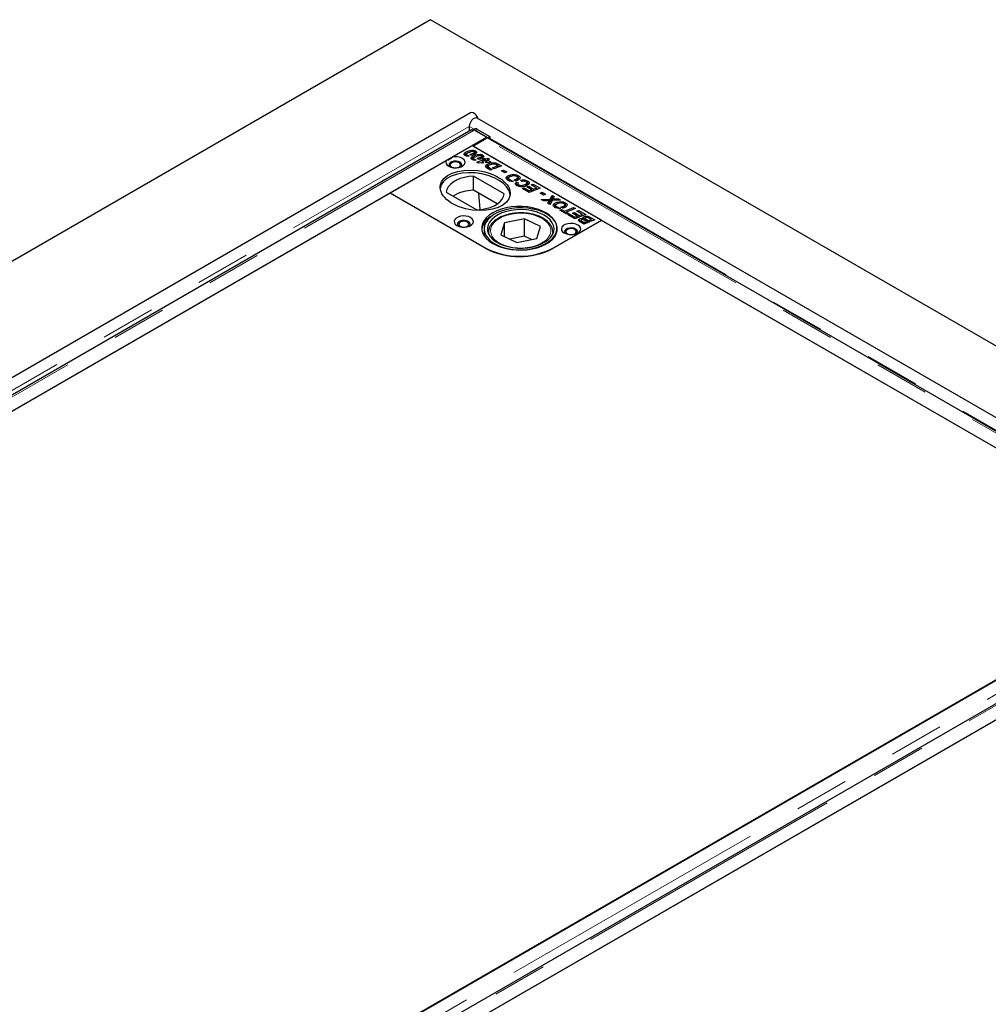
# Model space of a CAD drawing. Units: millimetres. Extents: x 122 to 9652, y 47 to 7944.
# Drawn here: x 5157 to 5607, y 5880 to 6338 of the extents above; entities that cross this region are included whole.
import ezdxf

# ---------------------------------------------------------------- set-up
doc = ezdxf.new("R2010")
doc.units = ezdxf.units.MM
doc.header["$LTSCALE"] = 20
doc.linetypes.add('PHANTOM', pattern=[12.7, 6.35, -1.27, 1.27, -1.27, 1.27, -1.27])

msp = doc.modelspace()

# ---------------------------------------------------------------- linework, layer by layer
at = {"color": 7, "linetype": 'Continuous', "lineweight": 25}
for p, q in [((5347.81, 6337.87), (4499.28, 5848.03)), ((6903.44, 5439.83), (5347.81, 6337.87)), ((5366.46, 6294.55), (4615.51, 5861.04)), ((6782.97, 5476.1), (5369.46, 6292.1)), ((5366.81, 6286.63), (4628.03, 5860.14)), ((5365.84, 6288.28), (5365.84, 6286.06)), ((5368.11, 6287.05), (5367.49, 6286.71)), ((5373.81, 6283.19), (5368.06, 6286.5)), ((5374.24, 6283.03), (5368.55, 6286.31)), ((5369.61, 6286.9), (5375.3, 6283.62)), ((4635.03, 5856.7), (5373.81, 6283.19)), ((5367.52, 6279.15), (5373.5, 6282.6)), ((5373.81, 6283.19), (5373.81, 6282.75)), ((5374.24, 6283.03), (5374.23, 6282.84)), ((5374.24, 6283.03), (5375.3, 6283.62)), ((5710.46, 6088.92), (5374.75, 6282.72)), ((5375.3, 6283.62), (5375.28, 6282.42)), ((5358.02, 6274.07), (5367.17, 6279.35)), ((5364.1, 6275.04), (5364.1, 6276.26)), ((5427.27, 6244.66), (5367.17, 6279.35)), ((5703.75, 6085.05), (5367.52, 6279.15)), ((5367.86, 6275.04), (5367.86, 6275.92)), ((5368.23, 6275.08), (5368.23, 6276.3)), ((5368.76, 6275.64), (5368.23, 6275.85)), ((5368.76, 6275.64), (5368.76, 6276.86)), ((5328.98, 6257.31), (5355.1, 6272.39)), ((5364.1, 6275.04), (5363.83, 6274.84)), ((5364.44, 6275.16), (5364.1, 6275.04)), ((5364.37, 6275.31), (5364.37, 6274.57)), ((5364.51, 6274.52), (5364.51, 6275.11)), ((5364.78, 6275.02), (5365.73, 6274.47)), ((5364.78, 6274.49), (5364.78, 6275.02)), ((5367, 6274.73), (5366.14, 6275.22)), ((5367.36, 6273.15), (5367.09, 6272.96)), ((5367.36, 6273.15), (5367.36, 6274.38)), ((5367.7, 6273.28), (5367.36, 6273.15)), ((5367.63, 6273.43), (5367.63, 6272.68)), ((5367.78, 6272.63), (5367.78, 6273.22)), ((5368.04, 6273.14), (5368.99, 6272.59)), ((5368.04, 6272.6), (5368.04, 6273.14)), ((5369.34, 6271.63), (5372.49, 6272.83)), ((5370.12, 6271.18), (5369.34, 6271.63)), ((5370.26, 6272.85), (5369.41, 6273.34)), ((5372.55, 6271.29), (5370.12, 6271.18)), ((5371.12, 6273.16), (5371.12, 6274.04)), ((5371.49, 6273.19), (5371.49, 6274.42)), ((5372.03, 6273.75), (5371.49, 6273.97)), ((5371.75, 6271.32), (5371.55, 6271.25)), ((5372.51, 6272.19), (5371.75, 6271.75)), ((5371.75, 6271.75), (5371.76, 6271.75)), ((5371.75, 6271.75), (5371.75, 6271.75)), ((5371.75, 6271.25), (5371.75, 6271.75)), ((5371.76, 6271.75), (5372.55, 6271.29)), ((5371.76, 6271.25), (5371.76, 6271.75)), ((5371.9, 6273.17), (5372.77, 6273.48)), ((5372.49, 6272.83), (5371.9, 6273.17)), ((5372.03, 6273.75), (5372.03, 6274.98)), ((5372.49, 6272.17), (5372.49, 6272.83)), ((5372.66, 6272.1), (5372.51, 6272.19)), ((5372.77, 6272.26), (5372.53, 6272.17)), ((5373.32, 6272.35), (5372.66, 6272.1)), ((5372.77, 6273.48), (5373.34, 6273.15)), ((5372.77, 6272.26), (5372.77, 6273.48)), ((5372.89, 6272.19), (5372.77, 6272.26)), ((5373.14, 6271.82), (5374.13, 6271.88)), ((5373.95, 6271.36), (5373.14, 6271.82)), ((5374.13, 6271.88), (5373.32, 6272.35)), ((5373.34, 6273.15), (5374.39, 6273.55)), ((5373.34, 6272.34), (5373.34, 6273.15)), ((5374.17, 6272.24), (5373.76, 6272.09)), ((5374.98, 6271.41), (5373.95, 6271.36)), ((5374.13, 6271.37), (5374.13, 6271.88)), ((5375.22, 6273.07), (5374.17, 6272.67)), ((5374.17, 6272.67), (5375.82, 6271.72)), ((5374.17, 6271.45), (5374.17, 6272.67)), ((5374.3, 6271.37), (5374.17, 6271.45)), ((5374.39, 6273.55), (5375.22, 6273.07)), ((5374.39, 6272.76), (5374.39, 6273.55)), ((5375.82, 6271.72), (5374.98, 6271.41)), ((5377.28, 6270.76), (5377.28, 6271.4)), ((5378.41, 6270.4), (5378.41, 6271.16)), ((5374.31, 6269.5), (5373.84, 6269.14)), ((5374.31, 6269.5), (5374.31, 6270.73)), ((5374.56, 6269.61), (5374.31, 6269.5)), ((5375.66, 6267.92), (5374.53, 6268.57)), ((5374.55, 6269.63), (5374.55, 6268.56)), ((5374.65, 6268.5), (5374.65, 6269.38)), ((5375.15, 6269.03), (5376.51, 6268.24)), ((5376.51, 6268.24), (5375.66, 6267.92)), ((5376.62, 6269.08), (5379.08, 6270.02)), ((5377.45, 6268.6), (5376.62, 6269.08)), ((5380.77, 6269.87), (5377.45, 6268.6)), ((5379.08, 6270.02), (5378.63, 6270.28)), ((5379.08, 6269.23), (5379.08, 6270.02)), ((5379.29, 6269.49), (5379.08, 6269.61)), ((5379.29, 6270.72), (5380.77, 6269.87)), ((5379.49, 6269.38), (5379.29, 6269.49)), ((5380.77, 6267.61), (5381.74, 6267.99)), ((5382.34, 6266.7), (5380.77, 6267.61)), ((5381.74, 6267.99), (5383.32, 6267.08)), ((5381.74, 6267.04), (5381.74, 6267.99)), ((5383.32, 6267.08), (5382.34, 6266.7)), ((5382.06, 6256.88), (5367.83, 6265.09)), ((5367.83, 6258.56), (5367.83, 6265.09)), ((5383.73, 6264.01), (5383.24, 6263.61)), ((5383.73, 6264.01), (5383.73, 6265.24)), ((5383.96, 6264.11), (5383.73, 6264.01)), ((5384.04, 6264.15), (5384.04, 6262.92)), ((5384.46, 6262.91), (5384.46, 6263.59)), ((5385.15, 6263.34), (5386.29, 6262.69)), ((5385.15, 6262.77), (5385.15, 6263.34)), ((5387.38, 6262.87), (5386.5, 6263.38)), ((5387.75, 6262.41), (5388.65, 6261.99)), ((5387.75, 6261.19), (5387.75, 6262.41)), ((5387.84, 6263.02), (5387.84, 6263.84)), ((5388.3, 6263.24), (5388.3, 6264.46)), ((5388.68, 6264.14), (5388.3, 6264.27)), ((5388.68, 6264.14), (5388.68, 6265.36)), ((5389.16, 6263.77), (5388.68, 6264.14)), ((5390.23, 6262.65), (5389.55, 6263.2)), ((5392.57, 6260.79), (5392.57, 6262.01)), ((5392.98, 6261.66), (5392.57, 6261.83)), ((5392.98, 6261.66), (5392.98, 6262.88)), ((5329, 6257.22), (4679.87, 5882.49)), ((5328.98, 6257.31), (5373.18, 6231.8)), ((5373.55, 6231.5), (5329, 6257.22)), ((5355.1, 6257.74), (5369.33, 6249.53)), ((5378.81, 6252.22), (5367.83, 6258.56)), ((5370.04, 6257.28), (5370.8, 6249.62)), ((5388.38, 6260.89), (5387.75, 6261.19)), ((5388.38, 6261.57), (5388.38, 6260.57)), ((5388.77, 6260.42), (5388.77, 6261.11)), ((5390.5, 6259.35), (5391.37, 6259.67)), ((5393.61, 6257.56), (5390.5, 6259.35)), ((5391.37, 6259.67), (5393.63, 6258.36)), ((5391.37, 6258.85), (5391.37, 6259.67)), ((5392.04, 6260.56), (5392.04, 6261.37)), ((5392.57, 6260.1), (5393.44, 6260.42)), ((5394.81, 6258.81), (5392.57, 6260.1)), ((5393.41, 6261.33), (5392.98, 6261.66)), ((5393.44, 6260.42), (5395.66, 6259.14)), ((5393.44, 6259.6), (5393.44, 6260.42)), ((5398.72, 6259.51), (5393.61, 6257.56)), ((5393.63, 6258.36), (5394.81, 6258.81)), ((5393.63, 6257.56), (5393.63, 6258.36)), ((5394.58, 6261.08), (5395.45, 6261.39)), ((5397.03, 6259.66), (5394.58, 6261.08)), ((5394.81, 6258.01), (5394.81, 6258.81)), ((5395.21, 6258.17), (5394.81, 6258.4)), ((5395.45, 6261.39), (5398.72, 6259.51)), ((5395.45, 6260.58), (5395.45, 6261.39)), ((5395.66, 6259.14), (5397.03, 6259.66)), ((5395.66, 6258.34), (5395.66, 6259.14)), ((5397.03, 6258.87), (5397.03, 6259.66)), ((5397.44, 6259.02), (5397.03, 6259.25)), ((5398.72, 6257.25), (5399.69, 6257.62)), ((5400.29, 6256.34), (5398.72, 6257.25)), ((5399.69, 6257.62), (5401.27, 6256.71)), ((5399.69, 6256.68), (5399.69, 6257.62)), ((5399.26, 6254.3), (5403.46, 6254.45)), ((5400.32, 6253.68), (5399.26, 6254.3)), ((5401.27, 6256.71), (5400.29, 6256.34)), ((5401.77, 6253.73), (5400.32, 6253.68)), ((5402.38, 6252.49), (5402.75, 6253.2)), ((5402.75, 6252.28), (5402.75, 6253.2)), ((5403.05, 6252.49), (5403.05, 6253.72)), ((5403.09, 6252.56), (5403.09, 6253.79)), ((5403.46, 6253.23), (5403.09, 6253.22)), ((5404.27, 6253.83), (5403.23, 6252)), ((5403.46, 6254.45), (5404.43, 6256.21)), ((5404.43, 6254.99), (5403.46, 6253.23)), ((5403.46, 6253.23), (5403.46, 6254.45)), ((5408.29, 6253.98), (5404.27, 6253.83)), ((5404.43, 6256.21), (5405.34, 6255.69)), ((5404.43, 6254.99), (5404.43, 6256.21)), ((5404.83, 6254.76), (5404.43, 6254.99)), ((5404.66, 6253.84), (5404.66, 6254.5)), ((5405.34, 6255.69), (5405.03, 6255.12)), ((5405.6, 6251.39), (5405.6, 6252.62)), ((5405.96, 6254.56), (5407.22, 6254.6)), ((5407.22, 6254.6), (5408.29, 6253.98)), ((5407.22, 6253.94), (5407.22, 6254.6)), ((5410.55, 6251.52), (5410.55, 6252.74)), ((5403.23, 6252), (5402.38, 6252.49)), ((5405.6, 6251.39), (5405.1, 6250.98)), ((5405.82, 6251.49), (5405.6, 6251.39)), ((5405.91, 6251.52), (5405.91, 6250.3)), ((5406.33, 6250.29), (5406.33, 6250.97)), ((5407.02, 6250.72), (5408.16, 6250.06)), ((5407.02, 6250.15), (5407.02, 6250.72)), ((5407.85, 6249.33), (5408.72, 6249.65)), ((5411.17, 6247.42), (5407.85, 6249.33)), ((5409.25, 6250.25), (5408.37, 6250.75)), ((5408.72, 6249.65), (5410.03, 6248.89)), ((5408.72, 6248.83), (5408.72, 6249.65)), ((5409.71, 6250.39), (5409.71, 6251.22)), ((5410.03, 6248.89), (5414.29, 6250.52)), ((5410.03, 6248.08), (5410.03, 6248.89)), ((5410.17, 6250.61), (5410.17, 6251.84)), ((5410.55, 6251.52), (5410.17, 6251.65)), ((5410.86, 6247.99), (5410.46, 6247.83)), ((5411.03, 6251.15), (5410.55, 6251.52)), ((5415.12, 6250.04), (5410.86, 6248.41)), ((5410.86, 6248.41), (5412.04, 6247.73)), ((5410.86, 6247.6), (5410.86, 6248.41)), ((5413.78, 6247.86), (5414.65, 6248.17)), ((5414.29, 6250.52), (5415.12, 6250.04)), ((5414.29, 6249.72), (5414.29, 6250.52)), ((5414.65, 6248.17), (5416.87, 6246.89)), ((5414.65, 6247.36), (5414.65, 6248.17)), ((5415.79, 6248.83), (5416.66, 6249.15)), ((5418.25, 6247.42), (5415.79, 6248.83)), ((5416.66, 6249.15), (5419.93, 6247.26)), ((5416.66, 6248.33), (5416.66, 6249.15)), ((5382.25, 6243.47), (5380.47, 6237.9)), ((5391.5, 6245.37), (5382.25, 6243.47)), ((5382.25, 6237.02), (5382.25, 6243.47)), ((5398.97, 6241.69), (5391.5, 6245.37)), ((5391.5, 6237.2), (5391.5, 6245.37)), ((5427.28, 6244.56), (5404.66, 6231.5)), ((5405, 6231.8), (5427.27, 6244.66)), ((5412.04, 6247.73), (5411.17, 6247.42)), ((5411.71, 6247.1), (5412.59, 6247.42)), ((5414.82, 6245.31), (5411.71, 6247.1)), ((5412.59, 6247.42), (5414.84, 6246.12)), ((5412.59, 6246.6), (5412.59, 6247.42)), ((5416.02, 6246.57), (5413.78, 6247.86)), ((5419.93, 6247.26), (5414.82, 6245.31)), ((5414.84, 6246.12), (5416.02, 6246.57)), ((5414.84, 6245.32), (5414.84, 6246.12)), ((5416.02, 6245.77), (5416.02, 6246.57)), ((5416.43, 6245.92), (5416.02, 6246.16)), ((5416.87, 6246.89), (5418.25, 6247.42)), ((5416.87, 6246.09), (5416.87, 6246.89)), ((5417.05, 6244.05), (5417.05, 6245.22)), ((5419.07, 6242.86), (5417.63, 6243.69)), ((5417.79, 6244.58), (5417.79, 6243.6)), ((5417.92, 6243.52), (5417.92, 6244.36)), ((5418.25, 6246.62), (5418.25, 6247.42)), ((5418.65, 6246.77), (5418.25, 6247.01)), ((5418.38, 6244.07), (5419.09, 6243.67)), ((5418.82, 6244.91), (5418.82, 6245.37)), ((5419, 6245), (5418.82, 6244.85)), ((5419, 6245), (5419, 6246.23)), ((5420.54, 6243.42), (5419.07, 6242.86)), ((5419.09, 6243.67), (5419.71, 6243.9)), ((5419.09, 6242.87), (5419.09, 6243.67)), ((5420.33, 6244.14), (5419.64, 6244.54)), ((5419.68, 6245.53), (5419.68, 6244.52)), ((5419.71, 6243.9), (5420.54, 6243.42)), ((5419.71, 6243.11), (5419.71, 6243.9)), ((5420.09, 6245.1), (5422.01, 6243.99)), ((5420.33, 6244.14), (5420.33, 6244.14)), ((5421.16, 6243.66), (5420.33, 6244.14)), ((5420.33, 6244.14), (5420.33, 6244.14)), ((5422.01, 6243.99), (5421.16, 6243.66)), ((5422.49, 6244.97), (5421.62, 6245.47)), ((5421.81, 6244.71), (5422.49, 6244.97)), ((5422.64, 6244.23), (5421.81, 6244.71)), ((5422.2, 6245.95), (5424.17, 6244.81)), ((5422.49, 6244.32), (5422.49, 6244.97)), ((5422.89, 6244.32), (5422.49, 6244.56)), ((5424.17, 6244.81), (5422.64, 6244.23)), ((5704.12, 6084.75), (5427.28, 6244.56)), ((5372.72, 6240.61), (5372.72, 6237.4)), ((5374.72, 6238.98), (5374.72, 6238.36)), ((5397.19, 6236.12), (5398.97, 6241.69)), ((5404.71, 6239.26), (5404.72, 6238.98)), ((5404.72, 6238.36), (5404.72, 6238.98)), ((5380.47, 6237.9), (5387.94, 6234.22)), ((5391.5, 6237.2), (5384.71, 6235.81)), ((5387.94, 6234.22), (5397.19, 6236.12)), ((5394.73, 6235.62), (5391.5, 6237.2)), ((5710.74, 6088.68), (4971.97, 5662.19)), ((4978.63, 5665.94), (5704.12, 6084.75)), ((5719.66, 6082.93), (4980.88, 5656.44)), ((4987.88, 5653), (5726.65, 6079.49)), ((5681.85, 6053.53), (5032.72, 5678.79))]:
    msp.add_line(p, q, dxfattribs=at)
at = {"color": 8, "linetype": 'PHANTOM', "lineweight": 18}
for p, q in [((4624.25, 5860.17), (5365.84, 6288.28)), ((4629.28, 5860.01), (5368.06, 6286.5)), ((5365.84, 6288.28), (5368.04, 6287.01)), ((5369.61, 6286.9), (5368.55, 6286.31)), ((5709.73, 6088.5), (5373.5, 6282.6)), ((5375.28, 6282.83), (5710.82, 6089.12)), ((5366.61, 6274.95), (5366.61, 6275.38)), ((5369.88, 6273.07), (5369.88, 6273.5)), ((5375.15, 6268.21), (5375.15, 6269.03)), ((5379.29, 6269.49), (5379.29, 6270.72)), ((5405.96, 6253.89), (5405.96, 6254.56)), ((5418.38, 6243.26), (5418.38, 6244.07)), ((5420.09, 6244.28), (5420.09, 6245.1)), ((5422.2, 6245.14), (5422.2, 6245.95)), ((5374.78, 6238.24), (5374.72, 6238.98)), ((5404.72, 6238.98), (5404.67, 6238.24)), ((5373.18, 6231.72), (5373.18, 6231.8)), ((5405, 6231.7), (5405, 6231.8)), ((5716.49, 6085.36), (4977.71, 5658.87)), ((4982.13, 5656.32), (5720.91, 6082.81))]:
    msp.add_line(p, q, dxfattribs=at)
at = {"color": 7, "linetype": 'Continuous', "lineweight": 25, "flags": 128}
for points in [[(5369.89, 6291.85), (5369.58, 6292.59), (5369.02, 6293.46), (5368.33, 6294.15), (5367.59, 6294.58), (5366.9, 6294.69), (5366.46, 6294.55)], [(5369.46, 6292.1), (5369.02, 6292.24), (5368.33, 6292.13), (5367.59, 6291.71), (5366.9, 6291.01), (5366.33, 6290.14), (5365.97, 6289.19), (5365.84, 6288.28)], [(5368.55, 6286.31), (5368.1, 6286.51), (5367.92, 6286.56)], [(5355.1, 6272.39), (5354.89, 6271.67), (5355.03, 6270.95), (5355.51, 6270.28), (5356.3, 6269.71), (5357.32, 6269.29), (5358.51, 6269.05), (5359.77, 6269.01), (5360.99, 6269.17), (5362.09, 6269.52), (5362.98, 6270.04), (5363.59, 6270.67), (5363.87, 6271.38), (5363.8, 6272.1), (5363.39, 6272.79), (5362.66, 6273.38), (5361.67, 6273.84), (5360.51, 6274.11), (5359.26, 6274.19), (5358.02, 6274.07)], [(5361.51, 6271.6), (5360.66, 6271.94), (5359.65, 6272.1), (5358.61, 6272.05), (5357.67, 6271.79), (5356.93, 6271.37), (5356.49, 6270.82), (5356.4, 6270.22), (5356.67, 6269.64), (5356.85, 6269.45)], [(5359.86, 6269.01), (5360.31, 6269.09), (5361.09, 6269.39), (5361.61, 6269.84), (5361.79, 6270.37), (5361.61, 6270.9), (5361.09, 6271.35), (5360.31, 6271.65), (5359.39, 6271.76), (5358.47, 6271.65), (5357.69, 6271.35), (5357.17, 6270.9), (5356.99, 6270.37), (5357.17, 6269.84), (5357.69, 6269.39)], [(5361.93, 6269.45), (5362.29, 6269.92), (5362.38, 6270.52), (5362.11, 6271.1), (5361.51, 6271.6)], [(5357.69, 6269.39), (5358.47, 6269.09), (5358.92, 6269.01)], [(5367.83, 6265.09), (5365.66, 6264.92), (5363.57, 6264.55), (5361.62, 6263.99), (5359.84, 6263.25), (5358.29, 6262.36), (5357.02, 6261.33), (5356.04, 6260.2), (5355.4, 6258.99), (5355.1, 6257.74)], [(5369.33, 6249.53), (5371.5, 6249.7), (5373.59, 6250.07), (5375.55, 6250.63), (5377.32, 6251.37), (5378.87, 6252.26), (5380.15, 6253.29), (5381.12, 6254.42), (5381.76, 6255.63), (5382.06, 6256.88)], [(5376.71, 6233.84), (5378.6, 6232.89), (5380.7, 6232.12), (5382.97, 6231.52), (5385.37, 6231.11), (5387.84, 6230.91), (5390.34, 6230.91), (5392.81, 6231.11), (5395.2, 6231.52), (5397.47, 6232.12), (5399.57, 6232.89), (5401.46, 6233.84), (5403.1, 6234.93), (5404.45, 6236.14), (5405.48, 6237.45), (5406.19, 6238.83), (5406.54, 6240.26), (5406.54, 6241.7), (5406.19, 6243.13), (5405.48, 6244.51), (5404.45, 6245.82), (5403.1, 6247.04), (5401.46, 6248.13), (5399.57, 6249.07), (5397.47, 6249.85), (5395.2, 6250.45), (5392.81, 6250.85), (5390.34, 6251.06), (5387.84, 6251.06), (5385.37, 6250.85), (5382.97, 6250.45), (5380.7, 6249.85), (5378.6, 6249.07), (5376.71, 6248.13), (5375.08, 6247.04), (5373.73, 6245.82), (5372.69, 6244.51), (5371.99, 6243.13), (5371.63, 6241.7), (5371.63, 6240.26), (5371.99, 6238.83), (5372.69, 6237.45), (5373.73, 6236.14), (5375.08, 6234.93), (5376.71, 6233.84)], [(5378.69, 6233.15), (5380.69, 6232.3), (5382.88, 6231.63), (5385.22, 6231.15), (5387.66, 6230.87), (5390.14, 6230.8), (5392.61, 6230.94), (5395.02, 6231.29), (5397.31, 6231.83), (5399.45, 6232.56), (5401.37, 6233.47), (5403.05, 6234.52), (5404.44, 6235.71), (5405.53, 6237), (5406.27, 6238.36), (5406.66, 6239.78), (5406.69, 6241.21), (5406.36, 6242.63), (5405.67, 6244.01), (5404.65, 6245.31), (5403.3, 6246.52), (5401.67, 6247.6), (5399.78, 6248.52), (5397.68, 6249.29), (5395.4, 6249.86), (5393.01, 6250.24), (5390.55, 6250.42), (5388.07, 6250.38), (5385.62, 6250.14), (5383.26, 6249.69), (5381.04, 6249.05), (5379, 6248.23), (5377.2, 6247.25), (5375.66, 6246.13), (5374.42, 6244.89), (5373.5, 6243.55), (5372.93, 6242.16), (5372.72, 6240.73), (5372.87, 6239.3), (5373.38, 6237.9), (5374.24, 6236.55), (5375.43, 6235.3), (5376.92, 6234.15), (5378.69, 6233.15)], [(5379.66, 6233.8), (5381.58, 6233), (5383.69, 6232.37), (5385.94, 6231.94), (5388.28, 6231.7), (5390.65, 6231.68), (5393, 6231.87), (5395.28, 6232.26), (5397.42, 6232.85), (5399.38, 6233.62), (5401.12, 6234.55), (5402.59, 6235.63), (5403.76, 6236.82), (5404.6, 6238.1), (5405.09, 6239.44), (5405.22, 6240.81), (5404.98, 6242.17), (5404.39, 6243.5), (5403.46, 6244.76), (5402.2, 6245.92), (5400.65, 6246.96), (5398.85, 6247.85), (5396.83, 6248.57), (5394.64, 6249.1), (5392.34, 6249.43), (5389.98, 6249.56), (5387.61, 6249.48), (5385.29, 6249.19), (5383.07, 6248.7), (5381.01, 6248.02), (5379.16, 6247.16), (5377.55, 6246.15), (5376.23, 6245.02), (5375.22, 6243.78), (5374.56, 6242.46), (5374.24, 6241.1), (5374.3, 6239.73), (5374.71, 6238.38), (5375.47, 6237.09), (5376.57, 6235.87), (5377.98, 6234.77), (5379.66, 6233.8)], [(5360.1, 6242.21), (5361.12, 6241.76), (5362.32, 6241.5), (5363.6, 6241.45), (5364.85, 6241.61), (5365.97, 6241.96), (5366.88, 6242.49), (5367.49, 6243.14), (5367.77, 6243.86), (5367.68, 6244.6), (5367.23, 6245.29), (5366.46, 6245.88), (5365.43, 6246.32), (5364.23, 6246.58), (5362.96, 6246.63), (5361.71, 6246.48), (5360.58, 6246.12), (5359.68, 6245.6), (5359.06, 6244.95), (5358.79, 6244.23), (5358.88, 6243.49), (5359.33, 6242.8), (5360.1, 6242.21)], [(5365.4, 6244.04), (5364.55, 6244.39), (5363.54, 6244.54), (5362.5, 6244.49), (5361.56, 6244.24), (5360.82, 6243.81), (5360.38, 6243.27), (5360.29, 6242.67), (5360.56, 6242.09), (5360.73, 6241.9)], [(5363.75, 6241.46), (5364.2, 6241.54), (5364.98, 6241.84), (5365.5, 6242.29), (5365.68, 6242.82), (5365.5, 6243.35), (5364.98, 6243.8), (5364.2, 6244.1), (5363.28, 6244.2), (5362.36, 6244.1), (5361.58, 6243.8), (5361.06, 6243.35), (5360.88, 6242.82), (5361.06, 6242.29), (5361.58, 6241.84), (5361.58, 6241.84)], [(5365.82, 6241.9), (5366.18, 6242.37), (5366.27, 6242.97), (5366, 6243.55), (5365.4, 6244.04)], [(5361.58, 6241.84), (5362.36, 6241.54), (5362.81, 6241.46)], [(5409.95, 6238.74), (5410.97, 6238.29), (5412.17, 6238.04), (5413.45, 6237.98), (5414.7, 6238.14), (5415.83, 6238.49), (5416.73, 6239.02), (5417.35, 6239.67), (5417.62, 6240.39), (5417.53, 6241.13), (5417.08, 6241.82), (5416.31, 6242.41), (5415.29, 6242.85), (5414.09, 6243.11), (5412.81, 6243.16), (5411.56, 6243.01), (5410.43, 6242.65), (5409.53, 6242.13), (5408.91, 6241.48), (5408.64, 6240.76), (5408.73, 6240.02), (5409.18, 6239.33), (5409.95, 6238.74)], [(5415.25, 6240.57), (5414.4, 6240.92), (5413.39, 6241.07), (5412.35, 6241.02), (5411.41, 6240.77), (5410.67, 6240.34), (5410.23, 6239.8), (5410.14, 6239.2), (5410.41, 6238.62), (5410.59, 6238.43)], [(5413.6, 6237.99), (5414.05, 6238.07), (5414.83, 6238.37), (5415.35, 6238.82), (5415.53, 6239.35), (5415.35, 6239.88), (5414.83, 6240.33), (5414.05, 6240.63), (5413.13, 6240.73), (5412.21, 6240.63), (5411.43, 6240.33), (5410.91, 6239.88), (5410.73, 6239.35), (5410.91, 6238.82), (5411.43, 6238.37)], [(5415.67, 6238.43), (5416.03, 6238.9), (5416.12, 6239.5), (5415.85, 6240.08), (5415.25, 6240.57)], [(5411.43, 6238.37), (5412.21, 6238.07), (5412.66, 6237.99)]]:
    msp.add_lwpolyline(points, dxfattribs=at)
at = {"color": 8, "linetype": 'PHANTOM', "lineweight": 18, "flags": 128}
msp.add_lwpolyline([(5400.37, 6234.55), (5401.69, 6235.61), (5402.7, 6236.77), (5403.38, 6238.01), (5403.69, 6239.3), (5403.65, 6240.6), (5403.25, 6241.88), (5402.5, 6243.1), (5401.41, 6244.24), (5400.02, 6245.27), (5398.37, 6246.15), (5396.49, 6246.87), (5394.44, 6247.41), (5392.26, 6247.74), (5390.02, 6247.88), (5387.77, 6247.8), (5385.57, 6247.52), (5383.48, 6247.03), (5381.55, 6246.36), (5379.83, 6245.52), (5378.37, 6244.53), (5377.2, 6243.42), (5376.36, 6242.21), (5375.86, 6240.94), (5375.72, 6239.64), (5375.95, 6238.35), (5376.53, 6237.09), (5377.45, 6235.91), (5378.69, 6234.82), (5380.22, 6233.86), (5381.99, 6233.06), (5383.96, 6232.43), (5386.08, 6231.99), (5388.3, 6231.76), (5390.55, 6231.73), (5392.78, 6231.91), (5394.93, 6232.29), (5396.95, 6232.87), (5398.78, 6233.63), (5400.37, 6234.55)], dxfattribs=at)
at = {"color": 7, "linetype": 'Continuous', "lineweight": 25}
for centre, radius, start, end in [((5368.73, 6285.68), 1.5, 54.186, 114.3647), ((5374.36, 6281.18), 1.66, 94.569, 121.5169), ((5374.3, 6281.93), 0.915, 60.5697, 94.0806), ((5367.89, 6240.33), 18.22, 90.1897, 121.5468), ((5380.33, 6238.79), 8.86, 116.0428, 169.6986), ((5389.09, 6262.5), 34.58, 242.6096, 297.3904), ((5389.1, 6261.53), 33.81, 242.6096, 297.3903)]:
    msp.add_arc(centre, radius, start, end, dxfattribs=at)
msp.add_ellipse((5368.58, 6258.53), major_axis=(16.25, -2.12), ratio=0.564014, dxfattribs=at)
msp.add_ellipse((5368.58, 6257.31), major_axis=(16.25, -2.12), ratio=0.564014, start_param=0.139203, end_param=3.148971, dxfattribs=at)
for points, knots in [([(5366.81, 6286.61), (5366.87, 6286.64), (5367.02, 6286.73), (5367.32, 6286.75), (5367.68, 6286.69), (5367.94, 6286.57), (5368.06, 6286.5)], [0, 0, 0, 0, 0.183298, 0.45553, 0.727758, 1, 1, 1, 1]), ([(5363.83, 6274.75), (5363.65, 6274.88), (5363.31, 6275.14), (5363.34, 6275.75), (5363.81, 6276.07), (5364.1, 6276.26)], [0, 0, 0, 0, 0.279959, 0.559952, 1, 1, 1, 1]), ([(5364.1, 6276.26), (5364.43, 6276.43), (5365.1, 6276.75), (5366.28, 6277.09), (5367.38, 6277.21), (5368.25, 6277.1), (5368.59, 6276.94), (5368.76, 6276.86)], [0, 0, 0, 0, 0.250448, 0.501017, 0.750202, 0.87518, 1, 1, 1, 1]), ([(5364.72, 6275.68), (5364.59, 6275.6), (5364.42, 6275.49), (5364.36, 6275.33), (5364.37, 6275.25), (5364.42, 6275.17), (5364.48, 6275.13), (5364.51, 6275.11)], [0, 0, 0, 0, 0.498204, 0.623525, 0.749054, 0.874562, 1, 1, 1, 1]), ([(5365.92, 6276.2), (5365.68, 6276.12), (5365.26, 6275.96), (5364.88, 6275.76), (5364.72, 6275.68)], [0, 0, 0, 0, 0.560137, 1, 1, 1, 1]), ([(5367.47, 6276.61), (5367.16, 6276.56), (5366.61, 6276.46), (5366.13, 6276.28), (5365.92, 6276.2)], [0, 0, 0, 0, 0.558716, 1, 1, 1, 1]), ([(5366.61, 6275.38), (5366.86, 6275.47), (5367.3, 6275.63), (5367.69, 6275.83), (5367.86, 6275.92)], [0, 0, 0, 0, 0.5601012, 1, 1, 1, 1]), ([(5368.08, 6276.5), (5368.04, 6276.52), (5367.94, 6276.57), (5367.73, 6276.61), (5367.56, 6276.61), (5367.47, 6276.61)], [0, 0, 0, 0, 0.2801652, 0.5603076, 1, 1, 1, 1]), ([(5367.86, 6275.92), (5367.99, 6276), (5368.16, 6276.11), (5368.23, 6276.27), (5368.23, 6276.36), (5368.18, 6276.44), (5368.12, 6276.48), (5368.08, 6276.5)], [0, 0, 0, 0, 0.498739, 0.623919, 0.749201, 0.87468, 1, 1, 1, 1]), ([(5368.76, 6276.86), (5368.93, 6276.73), (5369.27, 6276.48), (5369.26, 6275.86), (5368.79, 6275.55), (5368.5, 6275.35)], [0, 0, 0, 0, 0.280021, 0.560165, 1, 1, 1, 1]), ([(5358.02, 6274.07), (5357.88, 6273.93), (5357.41, 6273.42), (5356.53, 6272.72), (5355.67, 6272.43), (5355.22, 6272.4), (5355.1, 6272.39)], [0, 0, 0, 0, 0.145628, 0.511794, 0.868195, 1, 1, 1, 1]), ([(5365.73, 6274.47), (5365.33, 6274.45), (5364.63, 6274.41), (5364.07, 6274.65), (5363.83, 6274.75)], [0, 0, 0, 0, 0.560447, 1, 1, 1, 1]), ([(5364.51, 6275.11), (5364.56, 6275.09), (5364.64, 6275.05), (5364.73, 6275.03), (5364.78, 6275.02)], [0, 0, 0, 0, 0.559741, 1, 1, 1, 1]), ([(5366.14, 6275.22), (5366.23, 6275.25), (5366.39, 6275.3), (5366.55, 6275.36), (5366.61, 6275.38)], [0, 0, 0, 0, 0.560033, 1, 1, 1, 1]), ([(5367.09, 6272.87), (5366.92, 6273), (5366.58, 6273.25), (5366.6, 6273.87), (5367.07, 6274.18), (5367.36, 6274.38)], [0, 0, 0, 0, 0.279962, 0.559943, 1, 1, 1, 1]), ([(5368.5, 6275.35), (5368.24, 6275.22), (5367.78, 6274.98), (5367.24, 6274.81), (5367, 6274.73)], [0, 0, 0, 0, 0.559821, 1, 1, 1, 1]), ([(5368.99, 6272.59), (5368.6, 6272.56), (5367.9, 6272.52), (5367.34, 6272.76), (5367.09, 6272.87)], [0, 0, 0, 0, 0.560447, 1, 1, 1, 1]), ([(5367.36, 6274.38), (5367.7, 6274.54), (5368.36, 6274.87), (5369.54, 6275.21), (5370.64, 6275.33), (5371.51, 6275.22), (5371.86, 6275.06), (5372.03, 6274.98)], [0, 0, 0, 0, 0.250446, 0.501012, 0.750195, 0.875181, 1, 1, 1, 1]), ([(5367.98, 6273.79), (5367.85, 6273.71), (5367.69, 6273.61), (5367.62, 6273.45), (5367.63, 6273.36), (5367.68, 6273.29), (5367.75, 6273.24), (5367.78, 6273.22)], [0, 0, 0, 0, 0.498208, 0.62353, 0.749099, 0.874561, 1, 1, 1, 1]), ([(5367.78, 6273.22), (5367.82, 6273.2), (5367.9, 6273.16), (5368, 6273.14), (5368.04, 6273.14)], [0, 0, 0, 0, 0.5596403, 1, 1, 1, 1]), ([(5369.18, 6274.32), (5368.95, 6274.23), (5368.52, 6274.07), (5368.15, 6273.88), (5367.98, 6273.79)], [0, 0, 0, 0, 0.560132, 1, 1, 1, 1]), ([(5370.73, 6274.73), (5370.42, 6274.67), (5369.88, 6274.58), (5369.4, 6274.4), (5369.18, 6274.32)], [0, 0, 0, 0, 0.558704, 1, 1, 1, 1]), ([(5369.41, 6273.34), (5369.5, 6273.37), (5369.66, 6273.42), (5369.81, 6273.47), (5369.88, 6273.5)], [0, 0, 0, 0, 0.560019, 1, 1, 1, 1]), ([(5369.88, 6273.5), (5370.12, 6273.59), (5370.56, 6273.75), (5370.95, 6273.95), (5371.12, 6274.04)], [0, 0, 0, 0, 0.5601012, 1, 1, 1, 1]), ([(5371.76, 6273.47), (5371.51, 6273.33), (5371.05, 6273.09), (5370.5, 6272.92), (5370.26, 6272.85)], [0, 0, 0, 0, 0.559826, 1, 1, 1, 1]), ([(5371.35, 6274.62), (5371.3, 6274.64), (5371.2, 6274.69), (5370.99, 6274.73), (5370.83, 6274.73), (5370.73, 6274.73)], [0, 0, 0, 0, 0.280233, 0.560274, 1, 1, 1, 1]), ([(5371.12, 6274.04), (5371.26, 6274.12), (5371.43, 6274.22), (5371.5, 6274.39), (5371.49, 6274.47), (5371.44, 6274.55), (5371.38, 6274.59), (5371.35, 6274.62)], [0, 0, 0, 0, 0.498741, 0.623924, 0.749247, 0.874728, 1, 1, 1, 1]), ([(5372.03, 6274.98), (5372.2, 6274.85), (5372.54, 6274.59), (5372.52, 6273.98), (5372.05, 6273.66), (5371.76, 6273.47)], [0, 0, 0, 0, 0.280004, 0.560166, 1, 1, 1, 1]), ([(5374.31, 6270.73), (5374.8, 6270.96), (5375.67, 6271.37), (5376.79, 6271.39), (5377.28, 6271.4)], [0, 0, 0, 0, 0.559585, 1, 1, 1, 1]), ([(5377.28, 6271.4), (5377.5, 6271.37), (5377.9, 6271.33), (5378.25, 6271.21), (5378.41, 6271.16)], [0, 0, 0, 0, 0.559419, 1, 1, 1, 1]), ([(5378.41, 6271.16), (5378.58, 6271.08), (5378.9, 6270.95), (5379.17, 6270.79), (5379.29, 6270.72)], [0, 0, 0, 0, 0.559684, 1, 1, 1, 1]), ([(5373.94, 6268.93), (5373.76, 6269.08), (5373.39, 6269.4), (5373.44, 6270.12), (5373.98, 6270.5), (5374.31, 6270.73)], [0, 0, 0, 0, 0.280537, 0.56047, 1, 1, 1, 1]), ([(5374.53, 6268.57), (5374.42, 6268.64), (5374.22, 6268.75), (5374.03, 6268.87), (5373.94, 6268.93)], [0, 0, 0, 0, 0.560071, 1, 1, 1, 1]), ([(5375.1, 6270.24), (5374.99, 6270.17), (5374.78, 6270.04), (5374.57, 6269.82), (5374.53, 6269.58), (5374.61, 6269.44), (5374.65, 6269.38)], [0, 0, 0, 0, 0.280657, 0.560234, 0.780299, 1, 1, 1, 1]), ([(5374.65, 6269.38), (5374.74, 6269.31), (5374.89, 6269.18), (5375.07, 6269.07), (5375.15, 6269.03)], [0, 0, 0, 0, 0.5594063, 1, 1, 1, 1]), ([(5377.25, 6270.76), (5376.79, 6270.74), (5375.98, 6270.69), (5375.37, 6270.38), (5375.1, 6270.24)], [0, 0, 0, 0, 0.558609, 1, 1, 1, 1]), ([(5378.63, 6270.28), (5378.42, 6270.42), (5378.03, 6270.66), (5377.49, 6270.73), (5377.25, 6270.76)], [0, 0, 0, 0, 0.562314, 1, 1, 1, 1]), ([(5383.7, 6263.22), (5383.46, 6263.38), (5382.98, 6263.71), (5382.86, 6264.33), (5383.16, 6264.86), (5383.54, 6265.11), (5383.73, 6265.24)], [0, 0, 0, 0, 0.279983, 0.559015, 0.779243, 1, 1, 1, 1]), ([(5386.29, 6262.69), (5385.75, 6262.69), (5384.77, 6262.69), (5384.02, 6263.06), (5383.7, 6263.22)], [0, 0, 0, 0, 0.558731, 1, 1, 1, 1]), ([(5383.73, 6265.24), (5384.14, 6265.42), (5384.95, 6265.79), (5386.4, 6265.97), (5387.74, 6265.81), (5388.37, 6265.51), (5388.68, 6265.36)], [0, 0, 0, 0, 0.280054, 0.559808, 0.779821, 1, 1, 1, 1]), ([(5384.56, 6264.77), (5384.41, 6264.68), (5384.13, 6264.49), (5384, 6264.14), (5384.13, 6263.82), (5384.35, 6263.67), (5384.46, 6263.59)], [0, 0, 0, 0, 0.280515, 0.559525, 0.779589, 1, 1, 1, 1]), ([(5384.46, 6263.59), (5384.58, 6263.53), (5384.78, 6263.43), (5385.04, 6263.37), (5385.15, 6263.34)], [0, 0, 0, 0, 0.559811, 1, 1, 1, 1]), ([(5387.88, 6265.01), (5387.59, 6265.12), (5387.01, 6265.34), (5385.72, 6265.25), (5385, 6264.96), (5384.56, 6264.77)], [0, 0, 0, 0, 0.2788613, 0.5595544, 1, 1, 1, 1]), ([(5386.5, 6263.38), (5386.78, 6263.44), (5387.28, 6263.55), (5387.67, 6263.75), (5387.84, 6263.84)], [0, 0, 0, 0, 0.559648, 1, 1, 1, 1]), ([(5388.04, 6260.71), (5387.84, 6260.84), (5387.43, 6261.11), (5387.22, 6261.61), (5387.35, 6262.06), (5387.62, 6262.3), (5387.75, 6262.41)], [0, 0, 0, 0, 0.280387, 0.559609, 0.779601, 1, 1, 1, 1]), ([(5387.77, 6262.99), (5387.7, 6262.97), (5387.57, 6262.93), (5387.44, 6262.89), (5387.38, 6262.87)], [0, 0, 0, 0, 0.560016, 1, 1, 1, 1]), ([(5388.67, 6263.38), (5388.51, 6263.3), (5388.24, 6263.15), (5387.91, 6263.04), (5387.77, 6262.99)], [0, 0, 0, 0, 0.559864, 1, 1, 1, 1]), ([(5387.84, 6263.84), (5387.98, 6263.94), (5388.25, 6264.13), (5388.34, 6264.48), (5388.21, 6264.79), (5387.99, 6264.93), (5387.88, 6265.01)], [0, 0, 0, 0, 0.279981, 0.559539, 0.779559, 1, 1, 1, 1]), ([(5388.65, 6261.99), (5388.57, 6261.91), (5388.4, 6261.75), (5388.36, 6261.49), (5388.52, 6261.27), (5388.68, 6261.16), (5388.77, 6261.11)], [0, 0, 0, 0, 0.280667, 0.559295, 0.779307, 1, 1, 1, 1]), ([(5388.68, 6265.36), (5388.91, 6265.2), (5389.38, 6264.88), (5389.51, 6264.28), (5389.21, 6263.76), (5388.85, 6263.51), (5388.67, 6263.38)], [0, 0, 0, 0, 0.2799603, 0.5591756, 0.7793145, 1, 1, 1, 1]), ([(5389.55, 6263.2), (5389.87, 6263.27), (5390.52, 6263.41), (5391.51, 6263.39), (5392.36, 6263.2), (5392.77, 6262.99), (5392.98, 6262.88)], [0, 0, 0, 0, 0.2801484, 0.5596204, 0.7797075, 1, 1, 1, 1]), ([(5392.21, 6262.51), (5392.05, 6262.58), (5391.74, 6262.73), (5391.01, 6262.81), (5390.53, 6262.71), (5390.23, 6262.65)], [0, 0, 0, 0, 0.280331, 0.560913, 1, 1, 1, 1]), ([(5392.04, 6261.37), (5392.18, 6261.46), (5392.46, 6261.64), (5392.61, 6261.97), (5392.52, 6262.29), (5392.31, 6262.44), (5392.21, 6262.51)], [0, 0, 0, 0, 0.280869, 0.560041, 0.779933, 1, 1, 1, 1]), ([(5392.98, 6262.88), (5393.22, 6262.72), (5393.7, 6262.39), (5393.79, 6261.76), (5393.41, 6261.25), (5393.02, 6261), (5392.82, 6260.88)], [0, 0, 0, 0, 0.280073, 0.558507, 0.778882, 1, 1, 1, 1]), ([(5392.82, 6260.88), (5392.44, 6260.69), (5391.66, 6260.32), (5390.26, 6260.13), (5388.96, 6260.28), (5388.35, 6260.57), (5388.04, 6260.71)], [0, 0, 0, 0, 0.280335, 0.559885, 0.779925, 1, 1, 1, 1]), ([(5388.77, 6261.11), (5388.95, 6261.02), (5389.31, 6260.86), (5390, 6260.79), (5390.99, 6260.9), (5391.6, 6261.18), (5392.04, 6261.37)], [0, 0, 0, 0, 0.186664, 0.373446, 0.560708, 1, 1, 1, 1]), ([(5403.09, 6253.79), (5402.85, 6253.77), (5402.41, 6253.75), (5401.97, 6253.73), (5401.77, 6253.73)], [0, 0, 0, 0, 0.559989, 1, 1, 1, 1]), ([(5402.75, 6253.2), (5402.81, 6253.3), (5402.91, 6253.47), (5403.01, 6253.64), (5403.05, 6253.72)], [0, 0, 0, 0, 0.560003, 1, 1, 1, 1]), ([(5403.05, 6253.72), (5403.06, 6253.73), (5403.07, 6253.75), (5403.09, 6253.78), (5403.09, 6253.79)], [0, 0, 0, 0, 0.559831, 1, 1, 1, 1]), ([(5403.09, 6252.56), (5403.08, 6252.55), (5403.07, 6252.53), (5403.06, 6252.5), (5403.05, 6252.49)], [0, 0, 0, 0, 0.559966, 1, 1, 1, 1]), ([(5405.03, 6255.12), (5404.97, 6255), (5404.86, 6254.79), (5404.72, 6254.59), (5404.66, 6254.5)], [0, 0, 0, 0, 0.560004, 1, 1, 1, 1]), ([(5404.66, 6254.5), (5404.9, 6254.52), (5405.33, 6254.54), (5405.77, 6254.56), (5405.96, 6254.56)], [0, 0, 0, 0, 0.559919, 1, 1, 1, 1]), ([(5405.56, 6250.59), (5405.33, 6250.76), (5404.85, 6251.09), (5404.73, 6251.71), (5405.02, 6252.24), (5405.41, 6252.49), (5405.6, 6252.62)], [0, 0, 0, 0, 0.279984, 0.559018, 0.779239, 1, 1, 1, 1]), ([(5405.6, 6252.62), (5406, 6252.8), (5406.82, 6253.17), (5408.27, 6253.34), (5409.6, 6253.19), (5410.23, 6252.89), (5410.55, 6252.74)], [0, 0, 0, 0, 0.280051, 0.559803, 0.779812, 1, 1, 1, 1]), ([(5409.75, 6252.39), (5409.46, 6252.5), (5408.87, 6252.72), (5407.58, 6252.63), (5406.86, 6252.33), (5406.42, 6252.15)], [0, 0, 0, 0, 0.278863, 0.559557, 1, 1, 1, 1]), ([(5410.55, 6252.74), (5410.78, 6252.58), (5411.25, 6252.26), (5411.38, 6251.65), (5411.08, 6251.14), (5410.72, 6250.88), (5410.54, 6250.76)], [0, 0, 0, 0, 0.279949, 0.559169, 0.779311, 1, 1, 1, 1]), ([(5404.67, 6239.29), (5404.67, 6239.48), (5404.67, 6240.12), (5404.33, 6241.18), (5403.68, 6242.44), (5402.72, 6243.61), (5401.5, 6244.7), (5400.01, 6245.67), (5398.31, 6246.49), (5396.42, 6247.16), (5394.4, 6247.65), (5392.28, 6247.96), (5390.1, 6248.09), (5387.92, 6248.03), (5385.78, 6247.78), (5383.72, 6247.35), (5381.78, 6246.74), (5380, 6245.97), (5378.42, 6245.04), (5377.07, 6243.97), (5376, 6242.77), (5375.23, 6241.48), (5374.79, 6240.2), (5374.76, 6239.36), (5374.74, 6238.99)], [0, 0, 0, 0, 0.0189848, 0.0637154, 0.1087152, 0.1545617, 0.2013296, 0.2487174, 0.2963628, 0.3440047, 0.3915692, 0.4390586, 0.4864996, 0.5339279, 0.5813807, 0.6288921, 0.6765035, 0.7242542, 0.7721664, 0.8202136, 0.8681846, 0.9156828, 0.9622414, 1, 1, 1, 1]), ([(5403.05, 6252.49), (5403, 6252.4), (5402.94, 6252.3), (5402.89, 6252.2), (5402.88, 6252.2)], [0, 0, 0, 0, 0.989492, 1, 1, 1, 1]), ([(5408.16, 6250.06), (5407.61, 6250.07), (5406.63, 6250.07), (5405.89, 6250.43), (5405.56, 6250.59)], [0, 0, 0, 0, 0.558731, 1, 1, 1, 1]), ([(5406.42, 6252.15), (5406.28, 6252.06), (5406, 6251.87), (5405.87, 6251.52), (5406, 6251.19), (5406.22, 6251.04), (5406.33, 6250.97)], [0, 0, 0, 0, 0.280515, 0.559542, 0.779587, 1, 1, 1, 1]), ([(5406.33, 6250.97), (5406.44, 6250.91), (5406.65, 6250.8), (5406.91, 6250.75), (5407.02, 6250.72)], [0, 0, 0, 0, 0.559811, 1, 1, 1, 1]), ([(5408.37, 6250.75), (5408.65, 6250.82), (5409.14, 6250.93), (5409.53, 6251.13), (5409.71, 6251.22)], [0, 0, 0, 0, 0.559646, 1, 1, 1, 1]), ([(5409.64, 6250.37), (5409.57, 6250.34), (5409.44, 6250.3), (5409.3, 6250.27), (5409.25, 6250.25)], [0, 0, 0, 0, 0.559975, 1, 1, 1, 1]), ([(5410.54, 6250.76), (5410.38, 6250.68), (5410.1, 6250.53), (5409.78, 6250.42), (5409.64, 6250.37)], [0, 0, 0, 0, 0.559864, 1, 1, 1, 1]), ([(5409.71, 6251.22), (5409.84, 6251.32), (5410.11, 6251.51), (5410.21, 6251.85), (5410.07, 6252.17), (5409.86, 6252.31), (5409.75, 6252.39)], [0, 0, 0, 0, 0.279985, 0.559541, 0.77956, 1, 1, 1, 1]), ([(5417, 6244.08), (5416.89, 6244.18), (5416.67, 6244.38), (5416.58, 6244.71), (5416.74, 6245.01), (5416.94, 6245.15), (5417.05, 6245.22)], [0, 0, 0, 0, 0.280583, 0.559641, 0.779642, 1, 1, 1, 1]), ([(5417.63, 6243.69), (5417.51, 6243.76), (5417.29, 6243.89), (5417.09, 6244.02), (5417, 6244.08)], [0, 0, 0, 0, 0.5601294, 1, 1, 1, 1]), ([(5417.05, 6245.22), (5417.19, 6245.29), (5417.46, 6245.42), (5418.11, 6245.52), (5418.55, 6245.43), (5418.82, 6245.37)], [0, 0, 0, 0, 0.2808402, 0.5611276, 1, 1, 1, 1]), ([(5417.79, 6244.24), (5417.79, 6244.24), (5417.64, 6244.24), (5417.37, 6244.15), (5417.16, 6244.05), (5417.05, 6244)], [0, 0, 0, 0, 0.019236, 0.509386, 1, 1, 1, 1]), ([(5417.97, 6244.81), (5417.92, 6244.78), (5417.81, 6244.71), (5417.76, 6244.53), (5417.86, 6244.42), (5417.92, 6244.36)], [0, 0, 0, 0, 0.280914, 0.561091, 1, 1, 1, 1]), ([(5417.92, 6244.36), (5418, 6244.3), (5418.15, 6244.2), (5418.31, 6244.11), (5418.38, 6244.07)], [0, 0, 0, 0, 0.559869, 1, 1, 1, 1]), ([(5419.64, 6244.54), (5419.41, 6244.68), (5419.12, 6244.85), (5418.65, 6244.95), (5418.4, 6244.95), (5418.16, 6244.9), (5418.03, 6244.84), (5417.97, 6244.81)], [0, 0, 0, 0, 0.499815, 0.624997, 0.749927, 0.875041, 1, 1, 1, 1]), ([(5418.82, 6245.37), (5418.76, 6245.45), (5418.63, 6245.61), (5418.65, 6245.86), (5418.77, 6246.07), (5418.93, 6246.17), (5419, 6246.23)], [0, 0, 0, 0, 0.28, 0.559576, 0.779791, 1, 1, 1, 1]), ([(5419, 6246.23), (5419.18, 6246.31), (5419.54, 6246.47), (5420.22, 6246.57), (5421.23, 6246.48), (5421.8, 6246.17), (5422.2, 6245.95)], [0, 0, 0, 0, 0.186853, 0.373878, 0.560521, 1, 1, 1, 1]), ([(5419.68, 6245.25), (5419.68, 6245.25), (5419.41, 6245.22), (5419.21, 6245.11), (5419, 6245)], [0, 0, 0, 0, 0.001653, 1, 1, 1, 1]), ([(5419.86, 6245.78), (5419.79, 6245.73), (5419.69, 6245.64), (5419.67, 6245.51), (5419.73, 6245.32), (5419.93, 6245.19), (5420.09, 6245.1)], [0, 0, 0, 0, 0.249041, 0.374881, 0.500527, 1, 1, 1, 1]), ([(5421.62, 6245.47), (5421.38, 6245.62), (5421.08, 6245.81), (5420.58, 6245.91), (5420.32, 6245.91), (5420.06, 6245.87), (5419.93, 6245.81), (5419.86, 6245.78)], [0, 0, 0, 0, 0.500007, 0.625091, 0.75015, 0.875159, 1, 1, 1, 1])]:
    msp.add_open_spline(points, degree=3, knots=knots, dxfattribs=at)

doc.saveas('drawing.dxf')
